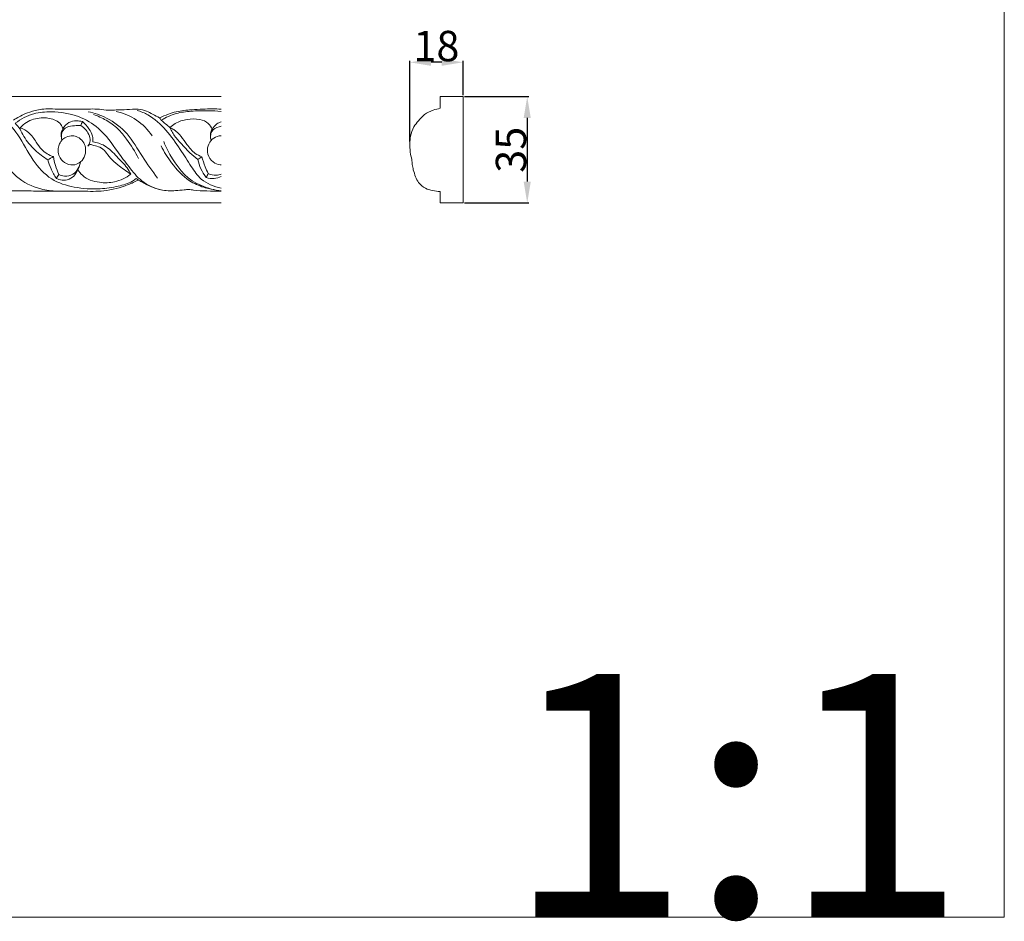
# Model space of a CAD drawing. Units: millimetres. Extents: x -906 to 408, y -382 to 308.
# Drawn here: x 84 to 408, y -382 to -85 of the extents above; entities that cross this region are included whole.
import ezdxf

# ---------------------------------------------------------------- set-up
doc = ezdxf.new("R2010")
doc.units = ezdxf.units.MM
doc.header["$MEASUREMENT"] = 0
doc.layers.get('0').update_dxf_attribs({"lineweight": 5})
doc.styles.add('Arial', font='arial.ttf')
doc.dimstyles.new('Default', dxfattribs={"dimtxt": 10, "dimasz": 7, "dimexe": 0.5, "dimexo": 0.5, "dimgap": 0.25, "dimtad": 1, "dimtoh": 1, "dimdec": 0, "dimzin": 1, "dimdsep": 46, "dimtxsty": 'Arial', "dimcen": 0.5, "dimazin": 0, "dimtfac": 1, "dimtdec": 4, "dimtix": 1, "dimtmove": 1, "dimatfit": 3, "dimfxl": 1, "dimtolj": 1, "dimtzin": 1, "dimarcsym": 0})

# ---------------------------------------------------------------- blocks, each defined once
blk = doc.blocks.new('*D1')
at = {"color": 0, "lineweight": -2, "transparency": 16777216}
for p, q in [((212.31, -124.76), (212.31, -98.18)), ((222.84, -98.68), (219.31, -98.68)), ((229.84, -109.48), (229.84, -98.18))]:
    blk.add_line(p, q, dxfattribs=at)
at = {"color": 0, "transparency": 16777216}
for points in [[(219.31, -97.52), (219.31, -99.85), (212.31, -98.68)], [(222.84, -99.85), (222.84, -97.52), (229.84, -98.68)]]:
    blk.add_solid(points, dxfattribs=at)
at = {"layer": 'Defpoints', "color": 0, "transparency": 16777216}
for p in [(212.31, -98.68), (229.84, -109.98), (212.31, -125.26)]:
    blk.add_point(p, dxfattribs=at)
at = {"color": 0, "transparency": 16777216, "insert": (221.08, -93.33), "char_height": 10, "attachment_point": 5, "style": 'Arial'}
blk.add_mtext('\\A1;18', dxfattribs=at)
blk = doc.blocks.new('*D2')
at = {"color": 0, "lineweight": -2, "transparency": 16777216}
for p, q in [((230.34, -109.98), (251.5, -109.98)), ((251, -116.98), (251, -137.98)), ((230.34, -144.98), (251.5, -144.98))]:
    blk.add_line(p, q, dxfattribs=at)
at = {"color": 0, "transparency": 16777216}
for points in [[(252.17, -116.98), (249.83, -116.98), (251, -109.98)], [(249.83, -137.98), (252.17, -137.98), (251, -144.98)]]:
    blk.add_solid(points, dxfattribs=at)
at = {"layer": 'Defpoints', "color": 0, "transparency": 16777216}
for p in [(229.84, -109.98), (229.84, -144.98), (251, -144.98)]:
    blk.add_point(p, dxfattribs=at)
at = {"color": 0, "transparency": 16777216, "insert": (245.65, -127.48), "char_height": 10, "attachment_point": 5, "rotation": 90, "style": 'Arial'}
blk.add_mtext('\\A1;35', dxfattribs=at)

msp = doc.modelspace()

# ---------------------------------------------------------------- linework, layer by layer
for p, q in [((150.19, -109.98), (70.21, -109.98)), ((150.19, -144.98), (70.21, -144.98))]:
    msp.add_line(p, q)
msp.add_lwpolyline([(-906.43, -380.14), (408.17, -380.14), (408.17, 308.44), (-906.43, 308.44)], close=True)
for points, degree in [([(222.34, -109.98, -13.73), (222.34, -111.91, -13.73), (222.34, -113.83, -13.73)], 2), ([(229.84, -109.98, -13.73), (226.09, -109.98, -13.73), (222.34, -109.98, -13.73)], 2), ([(229.84, -144.98, -13.73), (229.84, -127.48, -13.73), (229.84, -109.98, -13.73)], 2), ([(83.94, -120.66), (83.4, -120.03), (82.86, -119.39), (82.32, -118.75)], 3), ([(104.46, -118.21), (104.29, -118.63), (104.12, -119.05), (103.95, -119.46)], 3), ([(129.88, -117), (130.06, -117.26), (130.25, -117.53), (130.43, -117.8)], 3), ([(130.43, -117.8), (131.39, -118.59), (132.35, -119.38), (133.31, -120.17)], 3), ([(94.88, -129.74), (94.29, -130.1), (93.69, -130.45), (93.09, -130.8)], 3), ([(142.48, -130.68), (142.94, -130.38), (143.39, -130.07), (143.84, -129.76)], 3), ([(95.85, -136.92), (96.12, -136.48), (96.4, -136.04), (96.67, -135.6)], 3), ([(145.92, -135.35), (145.69, -135.78), (145.46, -136.21), (145.23, -136.63)], 3), ([(122.88, -137.45), (122.65, -137.29), (122.43, -137.12), (122.2, -136.95)], 3), ([(222.34, -141.22, -13.73), (222.34, -143.1, -13.73), (222.34, -144.98, -13.73)], 2), ([(222.34, -144.98, -13.73), (226.09, -144.98, -13.73), (229.84, -144.98, -13.73)], 2)]:
    msp.add_open_spline(points, degree=degree)
for points, knots in [([(122.2, -136.95), (121.79, -137.28), (120.02, -138.54), (115.91, -139.67), (109.49, -140.61), (101.96, -140.14), (93.7, -137.59), (87.66, -130.76), (83.81, -122.83), (78.86, -117.2), (74.15, -114.47), (71.45, -114.13), (70.21, -114.14)], [0.481965, 0.481965, 0.481965, 0.481965, 1.387097, 4.192536, 7.648055, 12.544768, 17.079031, 22.058574, 27.618379, 32.235315, 34.662658, 36.798605, 36.798605, 36.798605, 36.798605]), ([(81.76, -117.74), (82.95, -116.95), (85.26, -115.7), (88.45, -114.62), (91.22, -114.01), (94.01, -114.04), (97.33, -114.13), (101.77, -114.06), (106.09, -114.08), (110.07, -114.03), (112.69, -114.55), (115.1, -114.36), (117.74, -114.37), (120.36, -114.15), (123.14, -114.04), (125.47, -114.57), (127.68, -115.85), (129.12, -116.58), (129.88, -117)], [37.784459, 37.784459, 37.784459, 37.784459, 40.242356, 42.261917, 43.557629, 45.08125, 47.0352, 49.272521, 52.717763, 54.451389, 56.110116, 57.255457, 58.589804, 60.651776, 61.775725, 63.360537, 64.657058, 66.145074, 66.145074, 66.145074, 66.145074]), ([(130.4, -140.71), (128.13, -140.13), (123.87, -138.3), (119.8, -133.11), (115.29, -127.22), (110.8, -120.51), (102.88, -115.91), (95.31, -114.72), (87.99, -115.32), (84.14, -117.37), (82.32, -118.75)], [0, 0, 0, 0, 4.025124, 7.612111, 11.149577, 16.832752, 21.209288, 26.441306, 29.769438, 33.68675, 33.68675, 33.68675, 33.68675]), ([(129.21, -136.8), (127.54, -134.45), (124.01, -129.74), (119.71, -122.02), (113.19, -117), (108.41, -115.39), (106.34, -114.98)], [0, 0, 0, 0, 4.951079, 10.100229, 15.019061, 18.652866, 18.652866, 18.652866, 18.652866]), ([(122.98, -130.33), (121.84, -128.1), (119.67, -124.74), (116.18, -120.35), (112.39, -117.65), (109.54, -116.35), (108.1, -115.86)], [0, 0, 0, 0, 4.293072, 6.843164, 9.573545, 12.188568, 12.188568, 12.188568, 12.188568]), ([(127.45, -122.88), (126.04, -120.88), (122.54, -117.32), (117.93, -115.41), (115.57, -114.86)], [0, 0, 0, 0, 4.188247, 8.349997, 8.349997, 8.349997, 8.349997]), ([(150.19, -140.09), (147.79, -139.62), (143.69, -138.01), (140.03, -132.6), (136.53, -127.02), (132.21, -120.93), (127.36, -116.34), (123.72, -114.9), (122.49, -114.53)], [11.881411, 11.881411, 11.881411, 11.881411, 16.006972, 19.019421, 22.852119, 27.376961, 31.829637, 34.02687, 34.02687, 34.02687, 34.02687]), ([(150.19, -114.1), (148.19, -113.99), (144.93, -114.06), (139.98, -114.28), (136.11, -114.68), (132.62, -115.78), (130.82, -116.54), (129.88, -117)], [11.705594, 11.705594, 11.705594, 11.705594, 15.140326, 17.298635, 20.228857, 21.782568, 23.577781, 23.577781, 23.577781, 23.577781]), ([(150.19, -114.83), (148.76, -114.65), (145.44, -114.61), (140.49, -114.69), (135.15, -115.32), (131.96, -116.83), (130.43, -117.8)], [16.882395, 16.882395, 16.882395, 16.882395, 19.346975, 22.574366, 25.408408, 28.515101, 28.515101, 28.515101, 28.515101]), ([(222.34, -113.83, -13.73), (221.55, -113.98, -13.73), (219.75, -114.5, -13.73), (217.11, -115.65, -13.73), (215.26, -117.87, -13.73), (213.37, -120.06, -13.73), (212.56, -122.72, -13.73), (212.22, -125.53, -13.73), (212.39, -128.13, -13.73), (212.77, -129.92, -13.73), (213.01, -130.72, -13.73)], [-5.016275, -5.016275, -5.016275, -5.016275, -4.053788, -2.760825, -1.655166, -0.621955, 0.679599, 1.599978, 2.776489, 3.7841, 3.7841, 3.7841, 3.7841]), ([(96.19, -141.12), (94.37, -141.1), (89.55, -140.46), (81.95, -136.72), (77.08, -129.36), (73.92, -123.18), (71.2, -120.73), (70.21, -119.95)], [0, 0, 0, 0, 3.139052, 8.296064, 13.928967, 17.94906, 20.115613, 20.115613, 20.115613, 20.115613]), ([(83.94, -120.66), (83.95, -120.58), (84.01, -120.23), (84.86, -119.25), (87.16, -117.58), (91.24, -116.72), (95.13, -117.27), (97.41, -118.91), (97.87, -120.13), (97.97, -120.64)], [0, 0, 0, 0, 0.152585, 0.582077, 2.151359, 5.022723, 7.472149, 8.721984, 9.617978, 9.617978, 9.617978, 9.617978]), ([(103.95, -119.46), (103.24, -119.44), (101.66, -119.57), (99.33, -119.77), (97.66, -121.4), (97.45, -123.08), (97.6, -124.02), (97.69, -124.36)], [25.821785, 25.821785, 25.821785, 25.821785, 27.040945, 28.566147, 29.698923, 30.726224, 31.333811, 31.333811, 31.333811, 31.333811]), ([(97.97, -120.64), (98.43, -119.78), (99.74, -118.25), (102.32, -117.89), (103.82, -118.05), (104.46, -118.21)], [1.680017, 1.680017, 1.680017, 1.680017, 3.360747, 4.834264, 5.956766, 5.956766, 5.956766, 5.956766]), ([(106.23, -126.25), (106.55, -125.9), (107.21, -124.87), (106.71, -122.08), (105.22, -120.27), (103.95, -119.46)], [21.260793, 21.260793, 21.260793, 21.260793, 22.084166, 23.232174, 25.821785, 25.821785, 25.821785, 25.821785]), ([(107.89, -124.87), (107.96, -124.27), (107.92, -122.7), (106.58, -120.4), (105.28, -118.9), (104.46, -118.21)], [9.6737, 9.6737, 9.6737, 9.6737, 10.714623, 12.281548, 14.112207, 14.112207, 14.112207, 14.112207]), ([(147.17, -120.73), (146.9, -120.03), (145.93, -118.41), (142.78, -117.18), (138.96, -117.4), (135.5, -118.33), (133.83, -119.66), (133.31, -120.17)], [1.27346, 1.27346, 1.27346, 1.27346, 2.57195, 4.348353, 6.739399, 9.093238, 10.351339, 10.351339, 10.351339, 10.351339]), ([(146.85, -124.39), (146.7, -123.92), (146.58, -122.93), (147.05, -120.92), (148.77, -120.04), (149.95, -119.76), (150.19, -119.71)], [0, 0, 0, 0, 0.844698, 1.695257, 3.35368, 3.768363, 3.768363, 3.768363, 3.768363]), ([(150.19, -118.3), (149.67, -118.46), (148.45, -118.99), (147.57, -120.06), (147.17, -120.73)], [16.375637, 16.375637, 16.375637, 16.375637, 17.298195, 18.641719, 18.641719, 18.641719, 18.641719]), ([(93.09, -130.8), (91.58, -129.88), (88.61, -127.6), (85.57, -124.05), (84.29, -121.49), (83.94, -120.66)], [27.769856, 27.769856, 27.769856, 27.769856, 30.813665, 34.144964, 35.6903, 35.6903, 35.6903, 35.6903]), ([(84.05, -120.26), (85.03, -120.66), (87.16, -121.86), (89.12, -124.7), (91.17, -127.96), (93.48, -129.26), (94.88, -129.74)], [0, 0, 0, 0, 1.813796, 4.090752, 5.826549, 8.380706, 8.380706, 8.380706, 8.380706]), ([(97.69, -124.36), (97.48, -124.61), (97, -125.31), (96.46, -126.63), (96.41, -128.4), (97.09, -130.51), (99.09, -132.32), (101.82, -132.69), (104.13, -131.5), (105.52, -129.36), (105.63, -126.85), (104.73, -124.64), (103.1, -123.3), (101.08, -122.74), (99.16, -123.1), (98.08, -123.92), (97.69, -124.36)], [0, 0, 0, 0, 0.568814, 1.443574, 2.402334, 3.541584, 5.153205, 6.752942, 7.94501, 9.444481, 10.895412, 12.089158, 13.427537, 14.353464, 15.615353, 16.622594, 16.622594, 16.622594, 16.622594]), ([(97.53, -123.49), (97.44, -123.11), (97.32, -122.12), (97.66, -121.15), (97.97, -120.64)], [0, 0, 0, 0, 0.663288, 1.680017, 1.680017, 1.680017, 1.680017]), ([(133.31, -120.17), (133.54, -120.72), (134.34, -122.36), (135.46, -123.83), (136.32, -124.71)], [26.26803, 26.26803, 26.26803, 26.26803, 27.281917, 29.395392, 29.395392, 29.395392, 29.395392]), ([(133.31, -120.17), (133.74, -120.36), (135.15, -121.09), (137.03, -123.04), (138.97, -125.95), (141.07, -128.54), (143.07, -129.49), (143.84, -129.76)], [10.351339, 10.351339, 10.351339, 10.351339, 11.168575, 13.050624, 14.89998, 17.219434, 18.622942, 18.622942, 18.622942, 18.622942]), ([(150.19, -132.47), (150.07, -132.47), (149.96, -132.46), (149.84, -132.45), (149, -132.37), (147.18, -131.62), (145.54, -129.12), (145.61, -126.2), (147.02, -123.86), (148.86, -122.97), (149.95, -122.89), (150.19, -122.9)], [16.402555, 16.402555, 16.402555, 16.402555, 16.599979, 16.599979, 16.599979, 18.04442, 19.805737, 21.36949, 22.821123, 24.264704, 24.678006, 24.678006, 24.678006, 24.678006]), ([(146.67, -122.87), (146.64, -122.6), (146.65, -121.85), (146.93, -121.13), (147.17, -120.73)], [0, 0, 0, 0, 0.477212, 1.27346, 1.27346, 1.27346, 1.27346]), ([(120.39, -135.54), (118.9, -134.59), (116.66, -132.85), (113.66, -130.53), (112.26, -128.14), (110.37, -126.5), (108.5, -126.25), (107.11, -125.57), (106.45, -126.03), (106.23, -126.25)], [11.064125, 11.064125, 11.064125, 11.064125, 14.091177, 15.976219, 17.459976, 18.82981, 20.044962, 20.726333, 21.260793, 21.260793, 21.260793, 21.260793]), ([(120.39, -135.54), (120.03, -134.83), (118.8, -132.66), (115.68, -129.72), (112.38, -126.01), (109.22, -125.09), (107.89, -124.87)], [0, 0, 0, 0, 1.368909, 4.234317, 7.354077, 9.6737, 9.6737, 9.6737, 9.6737]), ([(148.52, -140.76), (147.14, -140.59), (144.09, -139.89), (138.61, -137.47), (134.02, -132.34), (131.34, -128.15), (130.37, -126.19)], [0, 0, 0, 0, 2.395946, 5.349449, 10.138976, 13.891105, 13.891105, 13.891105, 13.891105]), ([(150.19, -141.02), (149.09, -140.89), (145.74, -140.27), (138.44, -137.25), (133.85, -130.55), (131.61, -125.73), (131.23, -124.8)], [11.961055, 11.961055, 11.961055, 11.961055, 13.861067, 17.785912, 25.210543, 26.944593, 26.944593, 26.944593, 26.944593]), ([(136.32, -124.71), (137.43, -126.04), (139.42, -128.11), (141.59, -129.98), (142.48, -130.68)], [29.395392, 29.395392, 29.395392, 29.395392, 32.36382, 34.310712, 34.310712, 34.310712, 34.310712]), ([(94.88, -129.74), (95.06, -130.74), (95.54, -132.73), (96.25, -134.65), (96.67, -135.6)], [8.380706, 8.380706, 8.380706, 8.380706, 10.113776, 11.885632, 11.885632, 11.885632, 11.885632]), ([(95.85, -136.92), (95.18, -135.91), (94.1, -133.92), (93.36, -131.79), (93.09, -130.8)], [23.919369, 23.919369, 23.919369, 23.919369, 26.004172, 27.769856, 27.769856, 27.769856, 27.769856]), ([(103.86, -131.46), (103.64, -132.58), (102.91, -134.41), (101.3, -136.75), (98.96, -137.62), (97.06, -137.45), (96.1, -137.05), (95.85, -136.92)], [17.407308, 17.407308, 17.407308, 17.407308, 19.365348, 20.742725, 22.143836, 23.42316, 23.919369, 23.919369, 23.919369, 23.919369]), ([(96.67, -135.6), (97.25, -135.91), (98.81, -136.45), (102.22, -135.71), (103.55, -133.04), (103.86, -131.46)], [11.885632, 11.885632, 11.885632, 11.885632, 13.009141, 14.653846, 17.407308, 17.407308, 17.407308, 17.407308]), ([(142.48, -130.68), (142.71, -131.72), (143.4, -133.83), (144.54, -135.73), (145.23, -136.63)], [34.310712, 34.310712, 34.310712, 34.310712, 36.135609, 38.081239, 38.081239, 38.081239, 38.081239]), ([(143.84, -129.76), (144.13, -130.88), (144.74, -132.78), (145.55, -134.6), (145.92, -135.35)], [18.622942, 18.622942, 18.622942, 18.622942, 20.601958, 22.036361, 22.036361, 22.036361, 22.036361]), ([(213.01, -130.72, -13.73), (213.02, -131.26, -13.73), (213.11, -132.38, -13.73), (213.48, -134.29, -13.73), (214.16, -136.3, -13.73), (215.21, -138.61, -13.73), (217.25, -140.28, -13.73), (219.84, -140.96, -13.73), (221.48, -141.19, -13.73), (222.34, -141.22, -13.73)], [3.7841, 3.7841, 3.7841, 3.7841, 4.422988, 5.139248, 6.105828, 6.965995, 8.155413, 9.113005, 10.143837, 10.143837, 10.143837, 10.143837]), ([(70.21, -134.52), (71.09, -136.13), (73.06, -138.46), (77.22, -140.84), (82.37, -141), (88.78, -141.08), (96.33, -141.14), (104.01, -141.1), (111.93, -141.32), (118.14, -139.66), (121.79, -138.02), (122.88, -137.45)], [-31.856762, -31.856762, -31.856762, -31.856762, -28.716191, -26.780086, -23.801195, -20.088322, -15.676146, -10.86424, -6.865317, -2.110525, 0, 0, 0, 0]), ([(102.97, -134.04), (103.38, -134.72), (105.11, -137.01), (109.72, -138.46), (115.41, -138.37), (118.82, -136.71), (120.39, -135.54)], [0, 0, 0, 0, 1.34829, 4.825374, 7.702931, 11.064125, 11.064125, 11.064125, 11.064125]), ([(150.19, -135.52), (149.68, -135.73), (148.2, -136.05), (146.74, -135.73), (145.92, -135.35)], [46.914624, 46.914624, 46.914624, 46.914624, 47.84062, 49.394324, 49.394324, 49.394324, 49.394324]), ([(150.19, -141.14), (148.61, -141.12), (145.56, -141.02), (141.98, -141.02), (139.53, -140.5), (137.55, -140.74), (134.49, -141.06), (129.53, -140.97), (125.54, -139.01), (123.22, -137.66), (122.88, -137.45)], [0.656248, 0.656248, 0.656248, 0.656248, 3.38047, 5.885719, 6.793273, 7.656977, 9.284589, 12.099038, 16.030818, 16.715273, 16.715273, 16.715273, 16.715273]), ([(145.23, -136.63), (146.06, -136.91), (147.77, -137.14), (149.48, -136.68), (150.19, -136.27)], [38.081239, 38.081239, 38.081239, 38.081239, 39.582518, 40.980151, 40.980151, 40.980151, 40.980151])]:
    msp.add_open_spline(points, degree=3, knots=knots)

# ---------------------------------------------------------------- texts
at = {"insert": (244.05, -380.14), "char_height": 80, "width": 202.4096, "attachment_point": 7, "line_spacing_factor": 0.963855}
msp.add_mtext('\\fArial;1:1', dxfattribs=at)

# ---------------------------------------------------------------- dimensions: what is measured, and where the dimension line sits
dim = msp.add_linear_dim(base=(212.31, -98.68, -13.73), p1=(229.84, -109.98, -13.73), p2=(212.31, -125.26, -13.73), dimstyle='Default')
dim.commit()
dim.dimension.update_dxf_attribs({"geometry": '*D1', "text_midpoint": (221.08, -93.33, -13.73)})
dim = msp.add_linear_dim(base=(251, -144.98, -13.73), p1=(229.84, -109.98, -13.73), p2=(229.84, -144.98, -13.73), angle=90, dimstyle='Default')
dim.commit()
dim.dimension.update_dxf_attribs({"geometry": '*D2', "text_midpoint": (245.65, -127.48, -13.73)})

doc.saveas('drawing.dxf')
